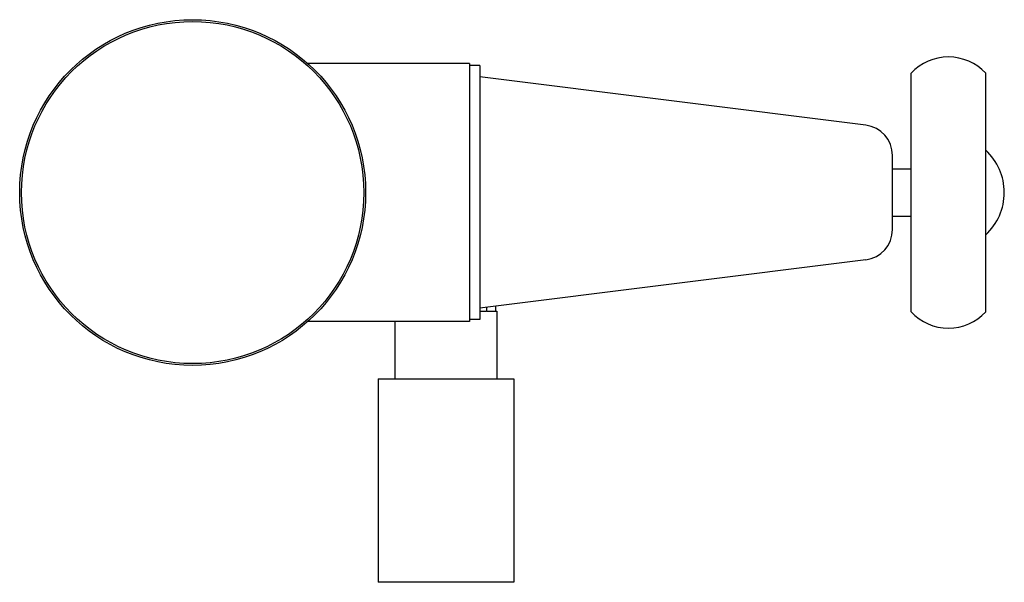
# Model space of a CAD drawing. Units: millimetres. Extents: x -51 to 239, y -115 to 51.
import ezdxf

# ---------------------------------------------------------------- set-up
doc = ezdxf.new("R2010")
doc.units = ezdxf.units.MM
doc.header["$LTSCALE"] = 20
doc.layers.add('2d', color=230, linetype='Continuous')

msp = doc.modelspace()

# ---------------------------------------------------------------- linework, layer by layer
at = {"layer": '2d'}
for p, q in [((81.66, 38.05), (33.96, 38.05)), ((81.66, 38.05), (81.66, -38.05)), ((84.66, 37.5), (81.66, 37.5)), ((84.66, 37.5), (84.66, -37.5)), ((211.86, -35.2), (211.86, 35.2)), ((233.86, -35.2), (233.86, 35.2)), ((198.47, 19.86), (84.66, 34.09)), ((206.36, 7), (211.86, 7)), ((206.36, -7), (211.86, -7)), ((198.47, -19.86), (84.66, -34.09)), ((86.64, -33.84), (86.64, -35)), ((89.29, -33.51), (89.29, -35)), ((84.66, -37.5), (81.66, -37.5)), ((84.66, -35), (86.64, -35)), ((86.85, -35), (86.64, -35)), ((86.85, -35), (89.66, -35)), ((89.66, -35), (89.66, -55)), ((81.66, -38.05), (33.96, -38.05)), ((59.66, -38.05), (59.66, -55)), ((54.66, -55), (94.66, -55)), ((54.66, -55), (54.66, -115)), ((94.66, -55), (94.66, -115)), ((94.66, -115), (54.66, -115))]:
    msp.add_line(p, q, dxfattribs=at)
for radius in [51, 50.47]:
    msp.add_circle((0, 0), radius, dxfattribs=at)
for centre, radius, start, end in [((222.86, 25), 15, 42.8334, 137.1666), ((197.36, 10.93), 9, 0, 82.875), ((222.33, 0), 17, 312.6679, 47.3321), ((197.36, -10.93), 9, 277.125, 0), ((222.86, -25), 15, 222.8334, 317.1666)]:
    msp.add_arc(centre, radius, start, end, dxfattribs=at)
for points, weights in [([(206.36, 0), (206.36, 6.4), (206.36, 10.93), (206.36, 10.93)], [1, 0.804737854124, 0.804737854124, 1]), ([(206.36, -10.93), (206.36, -10.93), (206.36, -5.46), (206.36, 0)], [0.5, 0.5, 0.666666666667, 1])]:
    msp.add_rational_spline(points, weights, degree=3, dxfattribs=at)

doc.saveas('drawing.dxf')
